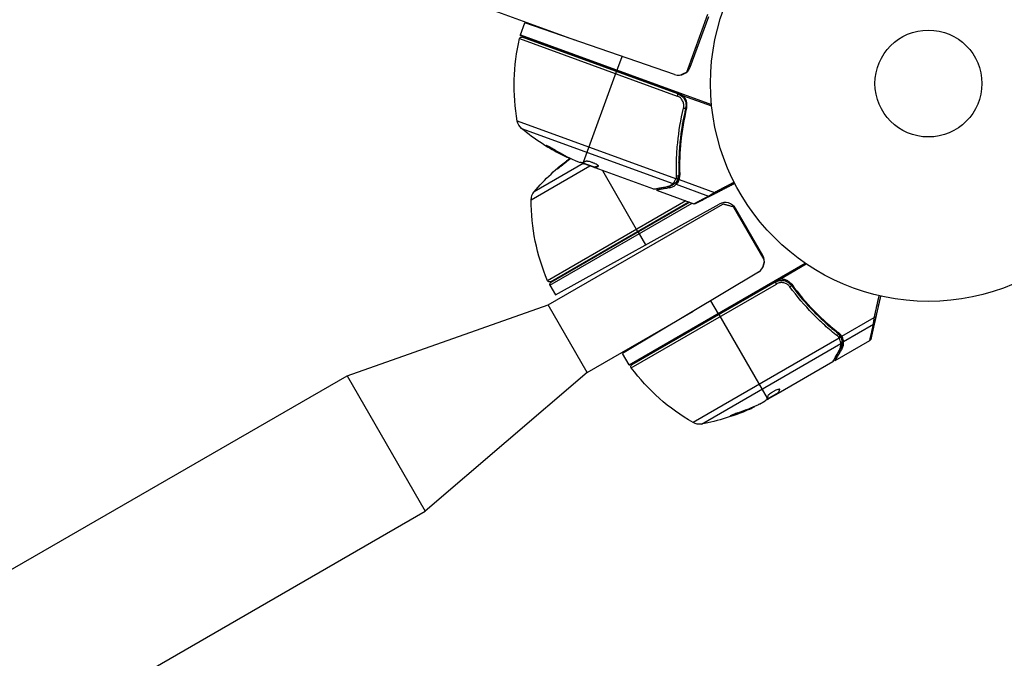
# Model space of a CAD drawing. Units: millimetres. Extents: x -6914 to 6872, y -6128 to 7658.
# Drawn here: x 2171 to 2411, y 1780 to 1935 of the extents above; entities that cross this region are included whole.
import ezdxf

# ---------------------------------------------------------------- set-up
doc = ezdxf.new("R2010")
doc.units = ezdxf.units.MM
doc.header["$LTSCALE"] = 20
doc.layers.add('2d', color=230, linetype='Continuous')

msp = doc.modelspace()

# ---------------------------------------------------------------- linework, layer by layer
at = {"layer": '2d'}
for p, q in [((2306.41, 1930.15), (2285.03, 1937.93)), ((2333.64, 1922.37), (2338.77, 1936.46)), ((2334.51, 1923.59), (2338.99, 1935.91)), ((2293.23, 1931.4), (2294.3, 1934.32)), ((2330.71, 1921.78), (2294.3, 1934.32)), ((2292.98, 1930.51), (2331.31, 1916.55)), ((2331.74, 1917.21), (2293.18, 1931.24)), ((2293.23, 1931.4), (2339.68, 1914.49)), ((2331.5, 1917.08), (2293.64, 1930.86)), ((2316.67, 1922.69), (2317.94, 1926.18)), ((2308.57, 1900.42), (2316.6, 1922.5)), ((2331.5, 1917.08), (2331.31, 1916.55)), ((2331.83, 1916.94), (2332.06, 1917.07)), ((2332.61, 1916.71), (2339.71, 1914.13)), ((2332.95, 1914.15), (2332.95, 1914.15)), ((2333.47, 1914.45), (2333.71, 1914.59)), ((2333.21, 1912.78), (2333.45, 1912.92)), ((2331.02, 1896.39), (2292.46, 1910.42)), ((2293.49, 1908.64), (2330.3, 1895.25)), ((2300.07, 1904.19), (2300.03, 1904.1)), ((2303.86, 1902.08), (2303.82, 1901.99)), ((2295.82, 1891.31), (2310.09, 1899.55)), ((2308.49, 1900.15), (2296.53, 1893.24)), ((2306.25, 1900.94), (2307.74, 1900.4)), ((2311.26, 1899.23), (2308.22, 1900.33)), ((2308.6, 1900.2), (2308.57, 1900.11)), ((2325.61, 1893.9), (2308.68, 1900.06)), ((2310.64, 1899.45), (2310.61, 1899.36)), ((2311.25, 1899.23), (2311.22, 1899.14)), ((2311.34, 1899.26), (2311.3, 1899.16)), ((2312.17, 1899.53), (2312.14, 1899.45)), ((2331.13, 1899.42), (2331.13, 1899.42)), ((2331.13, 1898.79), (2331.13, 1898.79)), ((2331.72, 1900.41), (2331.93, 1900.99)), ((2313.13, 1898.44), (2321.7, 1883.61)), ((2331.08, 1895.07), (2331.61, 1896.51)), ((2331.56, 1896.41), (2331.55, 1896.39)), ((2331.71, 1896.8), (2331.94, 1897.42)), ((2329.47, 1894.22), (2329.61, 1894.62)), ((2331.08, 1895.07), (2338.96, 1892.2)), ((2331.79, 1896.21), (2340.37, 1893.09)), ((2326.27, 1893.66), (2335.4, 1890.34)), ((2333.46, 1891.04), (2299.82, 1871.62)), ((2299.95, 1865.77), (2342.39, 1890.27)), ((2300.4, 1870.5), (2335, 1890.48)), ((2300.53, 1871.39), (2334.14, 1890.79)), ((2334.39, 1890.7), (2300.58, 1871.18)), ((2301.72, 1868.2), (2341.53, 1890.26)), ((2352.5, 1876.76), (2345.12, 1889.54)), ((2352.13, 1877.79), (2345.58, 1889.14)), ((2321.8, 1883.43), (2323.59, 1880.32)), ((2319.63, 1851.19), (2362.43, 1875.9)), ((2356.19, 1871.92), (2362.73, 1875.7)), ((2351.08, 1873.72), (2318.07, 1853.89)), ((2300.4, 1870.5), (2301.72, 1868.2)), ((2355.25, 1871.57), (2319.71, 1851.05)), ((2320.15, 1850.42), (2355.47, 1870.82)), ((2355.19, 1871.31), (2320.3, 1851.16)), ((2355.19, 1871.31), (2355.47, 1870.82)), ((2251.04, 1848.5), (2299.95, 1865.77)), ((2309.45, 1849.32), (2299.95, 1865.77)), ((2341.36, 1863.55), (2339.5, 1866.76)), ((2309.45, 1849.32), (2335.26, 1864.22)), ((2341.46, 1863.38), (2353.21, 1843.03)), ((2368.1, 1860.75), (2367.79, 1861.29)), ((2371.36, 1858.11), (2379.26, 1862.67)), ((2371.78, 1856.83), (2379.05, 1861.03)), ((2368.48, 1859.67), (2368.48, 1859.67)), ((2368.96, 1859.27), (2368.96, 1859.27)), ((2370.87, 1858.43), (2370.53, 1859.01)), ((2371.78, 1856.83), (2371.02, 1858.16)), ((2371.06, 1858.06), (2371.07, 1858.04)), ((2370.73, 1857.63), (2335.2, 1837.11)), ((2337.22, 1836.76), (2371.14, 1856.35)), ((2369.77, 1852.24), (2378.18, 1857.1)), ((2319.63, 1851.19), (2318.07, 1853.89)), ((2371.4, 1855.05), (2371.18, 1855.42)), ((2369.16, 1851.89), (2355.9, 1844.23)), ((2132.82, 1780.25), (2251.04, 1848.5)), ((2251.04, 1848.5), (2270.04, 1815.59)), ((2309.45, 1849.32), (2270.04, 1815.59)), ((2355.85, 1844.32), (2353.05, 1842.7)), ((2355.9, 1844.23), (2353.56, 1842.88)), ((2355.28, 1843.99), (2355.33, 1843.9)), ((2355.85, 1844.32), (2355.9, 1844.23)), ((2355.88, 1844.4), (2355.93, 1844.31)), ((2355.9, 1844.23), (2355.9, 1844.23)), ((2356.2, 1845.21), (2356.25, 1845.14)), ((2351.32, 1841.59), (2352.7, 1842.38)), ((2353.4, 1842.91), (2353.45, 1842.83)), ((2344.86, 1838.94), (2344.91, 1838.85)), ((2348.91, 1840.49), (2348.96, 1840.4)), ((1340.03, 1278.65), (2270.04, 1815.59))]:
    msp.add_line(p, q, dxfattribs=at)
for centre, radius in [((-21.08, 765.42), 6893.01), ((2392.43, 1919.59), 53), ((2392.43, 1919.59), 13)]:
    msp.add_circle(centre, radius, dxfattribs=at)
at = {"layer": '2d', "extrusion": (0, 0, -1)}
for centre, radius, start, end in [((-2341.68, 1919.19), 50, 349.8983, 13.0783), ((-2293.47, 1930.39), 0.5, 13.0783, 110), ((-2296.05, 1930.37), 3, 16.8804, 20), ((-2295.41, 1910.95), 3, 309.8522, 349.8983), ((-2325.53, 1947.03), 50, 295.5775, 309.8522), ((-2334.75, 1861), 50, 40.1478, 53.8769), ((-2325.53, 1947.03), 49.9, 295.2152, 295.5887), ((-2298.82, 1891.31), 3, 0.1017, 40.1478), ((-2345.82, 1891.22), 50, 336.9217, 0.1017), ((-2300.28, 1871.82), 0.5, 240, 336.9217), ((-2300.83, 1870.75), 0.5, 330, 60), ((-2322.23, 1852.69), 3, 326.8804, 330), ((-2320.55, 1850.72), 0.5, 323.0783, 60), ((-2360.12, 1880.46), 50, 299.8983, 323.0783), ((-2328.41, 1885.98), 50, 245.5775, 259.8522), ((-2328.41, 1885.98), 49.9, 245.2152, 245.5887), ((-2336.69, 1839.71), 3, 259.8522, 299.8983)]:
    msp.add_arc(centre, radius, start, end, dxfattribs=at)
at = {"layer": '2d'}
for centre, start, end in [((2331.69, 1924.62), 251, 340), ((2342.98, 1887.64), 30, 119), ((2349.53, 1876.29), 301, 30)]:
    msp.add_arc(centre, 3, start, end, dxfattribs=at)
for centre, major_axis, ratio, start_param, end_param in [((2332.91, 1913.68), (0.486, -0.117), 0.164291, 4.693731, 6.283185), ((2324.6, 1947.37), (17.09, 46.94), 0.882523, 2.952519, 3.050642), ((2321.84, 1948.37), (17.04, 46.8), 0.438198, 3.092657, 3.158132), ((2331.13, 1896.68), (0.444, -0.23), 0.497126, -1.506846, 0), ((2331.19, 1896.8), (0.446, -0.226), 0.494861, -1.511233, 0), ((2331.22, 1896.87), (0.495, -0.073), 0.488332, 4.6128, 6.283185), ((2331.24, 1897.32), (0.5, 0.016), 0.459792, 4.529702, 6.283185), ((2358.7, 1870.19), (0.402, 0.297), 0.164291, 4.693731, 6.283185), ((2370.16, 1858.41), (0.309, 0.393), 0.459792, 4.529702, 6.283185), ((2370.49, 1858.1), (0.374, 0.332), 0.488332, 4.6128, 6.283185), ((2370.53, 1858.03), (0.46, 0.196), 0.494861, -1.511233, 0), ((2370.58, 1857.91), (0.461, 0.193), 0.497126, -1.506846, 0), ((2327.55, 1885.48), (-24.98, 43.26), 0.882523, 2.952519, 3.050642), ((2325.01, 1884.02), (-24.9, 43.14), 0.438198, 3.092657, 3.158132)]:
    msp.add_ellipse(centre, major_axis=major_axis, ratio=ratio, start_param=start_param, end_param=end_param, dxfattribs=at)
at = {"layer": '2d', "extrusion": (0, 0, -1)}
for centre, major_axis, ratio, start_param, end_param in [((2324.6, 1947.37), (17.05, 46.85), 0.882523, 3.232726, 3.33105), ((2325.84, 1946.92), (17.1, 46.98), 0.886633, 3.212052, 3.330641), ((2321.84, 1948.37), (17, 46.71), 0.438198, 3.184445, 3.190628), ((2324.61, 1947.36), (17.1, 46.98), 0.156437, 3.016126, 3.059384), ((2331.1, 1896.62), (0.443, -0.231), 0.498294, 0, 1.505067), ((2329.04, 1894.98), (-0.093, 0.491), 0.879292, 3.141593, 3.735574), ((2330.46, 1895.69), (-0.334, 0.372), 0.925423, 3.141632, 4.252677), ((2330.54, 1895.78), (-0.383, 0.322), 0.884978, 3.141587, 4.399679), ((2339.12, 1892.64), (-0.229, 0.444), 0.897544, 3.141593, 4.02067), ((2340.45, 1893.33), (-0.229, 0.444), 0.391552, 3.141593, 4.365671), ((2335.76, 1890.9), (-0.229, 0.444), 0.994129, 3.141593, 3.970067), ((2379.14, 1862.89), (0.488, -0.11), 0.391552, 0, 1.224079), ((2378.81, 1861.43), (0.488, -0.11), 0.897544, 0, 0.879078), ((2370.61, 1857.85), (0.462, 0.191), 0.498294, 0, 1.505067), ((2370.9, 1856.87), (0.493, 0.086), 0.884978, -0.000006, 1.258086), ((2370.91, 1856.76), (0.5, 0.016), 0.925423, 0.000039, 1.111085), ((2377.98, 1857.74), (0.488, -0.11), 0.994129, 0, 0.828475), ((2370.54, 1855.21), (0.436, -0.245), 0.879292, 0, 0.593981), ((2328.69, 1886.14), (-25, 43.3), 0.886633, 3.212052, 3.330641), ((2327.56, 1885.49), (-25, 43.29), 0.156437, 3.016126, 3.059384), ((2327.55, 1885.48), (-24.93, 43.18), 0.882523, 3.232726, 3.33105), ((2325.01, 1884.02), (-24.85, 43.05), 0.438198, 3.184445, 3.190628)]:
    msp.add_ellipse(centre, major_axis=major_axis, ratio=ratio, start_param=start_param, end_param=end_param, dxfattribs=at)
at = {"layer": '2d'}
for points, weights in [([(2332.1, 1921.65), (2332.51, 1921.84), (2333.03, 1922.08), (2333.64, 1922.37)], [0.974616494863, 0.977979528711, 0.986440697089, 1]), ([(2309.09, 1900.66), (2308.91, 1900.56), (2308.74, 1900.48), (2308.57, 1900.43)], [1, 0.999776245572, 0.99977268334, 0.999989313304]), ([(2308.57, 1900.43), (2308.57, 1900.42), (2308.57, 1900.42), (2308.57, 1900.42)], [0.999989313304, 0.999992817907, 0.999996380139, 1]), ([(2311.3, 1899.16), (2311.33, 1899.17), (2311.37, 1899.17), (2311.4, 1899.18)], [1, 0.99991506099, 0.999840653901, 0.999776778733]), ([(2312.16, 1899.54), (2311.87, 1899.38), (2311.59, 1899.29), (2311.34, 1899.26)], [0.999981383788, 0.999312238979, 0.999318444382, 1]), ([(2311.4, 1899.18), (2311.63, 1899.22), (2311.87, 1899.31), (2312.14, 1899.45)], [0.999776778733, 0.999325506326, 0.999399913415, 1]), ([(2329.47, 1894.22), (2327.35, 1893.85), (2326.27, 1893.66), (2326.27, 1893.66)], [1, 0.989183671007, 0.983775506511, 0.983775506511]), ([(2340.37, 1893.09), (2341.93, 1893.91), (2343.53, 1894.75), (2345.17, 1895.6)], [1, 0.999131763939, 0.998942428588, 0.999431993946]), ([(2345.33, 1895.28), (2343.75, 1894.47), (2342.2, 1893.66), (2340.68, 1892.88)], [0.999392080566, 0.998953682671, 0.999156322482, 1]), ([(2335.59, 1890.44), (2336.01, 1890.66), (2337.14, 1891.25), (2338.96, 1892.2)], [1, 0.994083589794, 0.994083589794, 1]), ([(2339.35, 1892.2), (2337.54, 1891.26), (2336.41, 1890.68), (2335.99, 1890.46)], [1, 0.994083589794, 0.994083589794, 1]), ([(2338.96, 1892.2), (2339.22, 1892.36), (2339.71, 1892.67), (2340.37, 1893.09)], [1, 0.959641172608, 0.959641172608, 1]), ([(2340.68, 1892.88), (2340.06, 1892.56), (2339.6, 1892.32), (2339.35, 1892.2)], [1, 0.959641172608, 0.959641172608, 1]), ([(2335.4, 1890.34), (2335.4, 1890.34), (2335.46, 1890.37), (2335.59, 1890.44)], [0.993096279631, 0.994865371175, 0.997166611298, 1]), ([(2335.99, 1890.46), (2335.86, 1890.39), (2335.8, 1890.36), (2335.8, 1890.36)], [1, 0.997007642539, 0.994547874581, 0.992620696128]), ([(2345.12, 1889.54), (2343.33, 1890.02), (2342.39, 1890.27), (2342.39, 1890.27)], [1, 0.963936868618, 0.963936868618, 1]), ([(2352.17, 1874.85), (2352.26, 1875.22), (2352.39, 1875.68), (2352.53, 1876.22)], [0.974201726496, 0.976748773981, 0.983191174457, 0.993528927926]), ([(2379.26, 1862.67), (2379.64, 1864.4), (2380.03, 1866.16), (2380.43, 1867.97)], [1, 0.999131763939, 0.998942428588, 0.999431993946]), ([(2380.78, 1867.89), (2380.39, 1866.15), (2380, 1864.44), (2379.63, 1862.78)], [0.999392080566, 0.998953682671, 0.999156322482, 1]), ([(2379.63, 1862.78), (2379.47, 1862.1), (2379.36, 1861.59), (2379.3, 1861.32)], [1, 0.959641172608, 0.959641172608, 1]), ([(2378.23, 1857.31), (2378.33, 1857.78), (2378.61, 1859.02), (2379.05, 1861.03)], [1, 0.994083589794, 0.994083589794, 1]), ([(2379.3, 1861.32), (2378.85, 1859.33), (2378.57, 1858.09), (2378.47, 1857.63)], [1, 0.994083589794, 0.994083589794, 1]), ([(2379.05, 1861.03), (2379.09, 1861.33), (2379.16, 1861.9), (2379.26, 1862.67)], [1, 0.959641172608, 0.959641172608, 1]), ([(2378.18, 1857.1), (2378.18, 1857.1), (2378.2, 1857.17), (2378.23, 1857.31)], [0.993096279631, 0.994865371175, 0.997166611298, 1]), ([(2378.47, 1857.63), (2378.43, 1857.49), (2378.42, 1857.42), (2378.42, 1857.42)], [1, 0.997007642539, 0.994547874581, 0.992620696128]), ([(2371.4, 1855.05), (2370.32, 1853.19), (2369.77, 1852.24), (2369.77, 1852.24)], [1, 0.989183671007, 0.983775506511, 0.983775506511]), ([(2356.19, 1845.22), (2356.13, 1844.89), (2356.02, 1844.61), (2355.88, 1844.4)], [0.999981383788, 0.999312238979, 0.999318444382, 1]), ([(2355.93, 1844.31), (2355.95, 1844.34), (2355.97, 1844.37), (2355.98, 1844.39)], [1, 0.99991506099, 0.999840653901, 0.999776778733]), ([(2355.98, 1844.39), (2356.1, 1844.6), (2356.19, 1844.85), (2356.25, 1845.14)], [0.999776778733, 0.999325506326, 0.999399913415, 1]), ([(2353.36, 1843.58), (2353.32, 1843.38), (2353.27, 1843.2), (2353.21, 1843.03)], [1, 0.999776245572, 0.99977268334, 0.999989313304]), ([(2353.21, 1843.03), (2353.21, 1843.03), (2353.21, 1843.03), (2353.21, 1843.03)], [0.999989313304, 0.999992817907, 0.999996380139, 1])]:
    msp.add_rational_spline(points, weights, degree=3, dxfattribs=at)
for points, knots in [([(2332.88, 1913.6), (2332.92, 1913.75), (2332.94, 1913.9), (2332.96, 1914.2), (2332.95, 1914.35), (2332.91, 1914.65), (2332.88, 1914.8), (2332.79, 1915.09), (2332.73, 1915.24), (2332.59, 1915.51), (2332.51, 1915.64), (2332.32, 1915.88), (2332.21, 1915.99), (2331.98, 1916.19), (2331.86, 1916.28), (2331.6, 1916.43), (2331.46, 1916.5), (2331.31, 1916.55)], [0, 0, 0, 0, 0.000463141, 0.000463141, 0.000926282, 0.000926282, 0.001389423, 0.001389423, 0.001852564, 0.001852564, 0.002315704, 0.002315704, 0.002778845, 0.002778845, 0.003241986, 0.003241986, 0.003705127, 0.003705127, 0.003705127, 0.003705127]), ([(2331.5, 1917.08), (2331.68, 1917.02), (2331.84, 1916.94), (2332.16, 1916.75), (2332.31, 1916.65), (2332.58, 1916.41), (2332.71, 1916.27), (2332.94, 1915.99), (2333.04, 1915.84), (2333.21, 1915.51), (2333.28, 1915.35), (2333.39, 1915), (2333.43, 1914.82), (2333.48, 1914.46), (2333.48, 1914.28), (2333.46, 1913.92), (2333.44, 1913.74), (2333.39, 1913.56)], [0, 0, 0, 0, 0.000545599, 0.000545599, 0.001091197, 0.001091197, 0.001636796, 0.001636796, 0.002182395, 0.002182395, 0.002727993, 0.002727993, 0.003273592, 0.003273592, 0.003819191, 0.003819191, 0.00436479, 0.00436479, 0.00436479, 0.00436479]), ([(2331.74, 1917.21), (2331.9, 1917.15), (2332.05, 1917.08), (2332.34, 1916.91), (2332.48, 1916.82), (2332.61, 1916.71)], [0.012366439, 0.012366439, 0.012366439, 0.012366439, 0.012866838, 0.012866838, 0.013367237, 0.013367237, 0.013367237, 0.013367237]), ([(2333.63, 1913.68), (2333.7, 1913.95), (2333.72, 1914.23), (2333.71, 1914.65), (2333.69, 1914.79), (2333.64, 1915.07), (2333.61, 1915.2), (2333.47, 1915.6), (2333.34, 1915.86), (2333.03, 1916.32), (2332.83, 1916.53), (2332.61, 1916.71)], [0, 0, 0, 0, 0.000844388, 0.000844388, 0.001266583, 0.001266583, 0.001688777, 0.001688777, 0.002533165, 0.002533165, 0.003377554, 0.003377554, 0.003377554, 0.003377554]), ([(2331.16, 1897.09), (2331.14, 1897.75), (2331.13, 1898.41), (2331.13, 1899.75), (2331.15, 1900.43), (2331.22, 1902.46), (2331.31, 1903.82), (2331.73, 1907.95), (2332.19, 1910.75), (2332.88, 1913.6)], [0, 0, 0, 0, 0.0022219, 0.0022219, 0.00444381, 0.00444381, 0.00888761, 0.00888761, 0.01777522, 0.01777522, 0.01777522, 0.01777522]), ([(2333.39, 1913.56), (2332.72, 1910.76), (2332.27, 1908.01), (2331.87, 1903.95), (2331.78, 1902.61), (2331.72, 1900.61), (2331.71, 1899.95), (2331.71, 1898.64), (2331.72, 1897.98), (2331.74, 1897.34)], [0, 0, 0, 0, 0.00862215, 0.00862215, 0.01293323, 0.01293323, 0.01508877, 0.01508877, 0.0172443, 0.0172443, 0.0172443, 0.0172443]), ([(2333.63, 1913.68), (2332.95, 1910.88), (2332.48, 1908.11), (2332.14, 1904.68), (2332.08, 1903.99), (2332, 1902.63), (2331.96, 1901.94), (2331.9, 1899.92), (2331.9, 1898.59), (2331.95, 1897.28)], [0.00267622, 0.00267622, 0.00267622, 0.00267622, 0.01136401, 0.01136401, 0.01353595, 0.01353595, 0.0157079, 0.0157079, 0.0200518, 0.0200518, 0.0200518, 0.0200518]), ([(2333.48, 1914.18), (2333.47, 1914.08), (2333.47, 1914), (2333.45, 1913.87), (2333.45, 1913.87), (2333.45, 1913.87), (2333.45, 1913.87), (2333.45, 1913.87), (2333.45, 1913.87), (2333.45, 1913.87), (2333.45, 1913.86), (2333.45, 1913.85), (2333.45, 1913.85), (2333.44, 1913.79), (2333.43, 1913.73), (2333.42, 1913.67), (2333.42, 1913.67), (2333.42, 1913.67)], [0.0079794, 0.0079794, 0.0079794, 0.0079794, 0.06917846, 0.06917846, 0.06922729, 0.06922729, 0.0694226, 0.0694226, 0.06981323, 0.06981323, 0.07137574, 0.07137574, 0.07450085, 0.07450085, 0.09965737, 0.09965737, 0.09969501, 0.09969501, 0.09969501, 0.09969501]), ([(2333.46, 1914.62), (2333.46, 1914.62), (2333.46, 1914.62), (2333.46, 1914.62), (2333.46, 1914.62), (2333.46, 1914.62), (2333.46, 1914.62), (2333.46, 1914.61), (2333.46, 1914.61), (2333.46, 1914.59), (2333.46, 1914.58), (2333.46, 1914.57), (2333.46, 1914.57), (2333.46, 1914.56), (2333.46, 1914.56), (2333.46, 1914.55)], [0, 0, 0, 0, 0.00003413, 0.00003413, 0.00112638, 0.00112638, 0.00235516, 0.00235516, 0.00890867, 0.00890867, 0.02638518, 0.02638518, 0.03038926, 0.03038926, 0.03837503, 0.03837503, 0.03837503, 0.03837503]), ([(2333.48, 1914.38), (2333.48, 1914.37), (2333.48, 1914.35), (2333.48, 1914.32), (2333.48, 1914.32), (2333.48, 1914.31), (2333.48, 1914.3), (2333.48, 1914.29), (2333.48, 1914.29), (2333.48, 1914.29), (2333.48, 1914.29), (2333.48, 1914.28)], [0, 0, 0, 0, 0.01618259, 0.01618259, 0.02225061, 0.02225061, 0.0268016, 0.0268016, 0.02850821, 0.02850821, 0.03002188, 0.03002188, 0.03002188, 0.03002188]), ([(2301.21, 1903.62), (2301.08, 1903.71), (2300.93, 1903.8), (2300.7, 1903.94), (2300.62, 1903.98), (2300.46, 1904.07), (2300.39, 1904.11), (2300.16, 1904.24), (2300.02, 1904.31), (2299.77, 1904.43), (2299.66, 1904.48), (2299.51, 1904.55), (2299.46, 1904.56), (2299.43, 1904.55), (2299.43, 1904.55), (2299.44, 1904.52), (2299.45, 1904.51), (2299.56, 1904.41), (2299.76, 1904.27), (2300.03, 1904.1)], [0.000000226, 0.000000226, 0.000000226, 0.000000226, 0.000536258, 0.000536258, 0.000804273, 0.000804273, 0.001072289, 0.001072289, 0.00160832, 0.00160832, 0.002144351, 0.002144351, 0.002680383, 0.002680383, 0.002948398, 0.002948398, 0.003216414, 0.003216414, 0.004288477, 0.004288477, 0.004288477, 0.004288477]), ([(2300.07, 1904.19), (2299.93, 1904.28), (2299.81, 1904.36), (2299.67, 1904.45), (2299.63, 1904.48), (2299.6, 1904.51)], [0.0000004271, 0.0000004271, 0.0000004271, 0.0000004271, 0.0005364944, 0.0005364944, 0.0007899206, 0.0007899206, 0.0007899206, 0.0007899206]), ([(2305.3, 1901.38), (2305.28, 1901.37), (2305.25, 1901.35), (2305.18, 1901.31), (2305.12, 1901.27), (2305, 1901.18), (2304.92, 1901.13), (2304.77, 1901.01), (2304.68, 1900.95), (2304.49, 1900.81), (2304.4, 1900.74), (2304.09, 1900.5), (2303.87, 1900.33), (2303.55, 1900.07), (2303.44, 1899.99), (2303.23, 1899.82), (2303.12, 1899.73), (2302.93, 1899.57), (2302.83, 1899.49), (2302.66, 1899.34), (2302.57, 1899.27), (2302.35, 1899.08), (2302.23, 1898.97), (2302.07, 1898.82), (2302.04, 1898.77), (2302.04, 1898.76)], [0.015450149, 0.015450149, 0.015450149, 0.015450149, 0.015711656, 0.015711656, 0.016124732, 0.016124732, 0.016537809, 0.016537809, 0.016950885, 0.016950885, 0.017363962, 0.017363962, 0.018190115, 0.018190115, 0.018603191, 0.018603191, 0.019016267, 0.019016267, 0.019429344, 0.019429344, 0.01984242, 0.01984242, 0.020668573, 0.020668573, 0.021494726, 0.021494726, 0.021494726, 0.021494726]), ([(2302.04, 1898.76), (2302.05, 1898.76), (2302.06, 1898.76), (2302.11, 1898.79), (2302.14, 1898.81), (2302.23, 1898.86), (2302.29, 1898.9), (2302.41, 1898.99), (2302.49, 1899.04), (2302.65, 1899.16), (2302.73, 1899.22), (2302.92, 1899.36), (2303.02, 1899.44), (2303.22, 1899.59), (2303.32, 1899.67), (2303.54, 1899.84), (2303.65, 1899.93), (2303.97, 1900.18), (2304.19, 1900.36), (2304.58, 1900.68), (2304.76, 1900.83), (2304.99, 1901.03), (2305.05, 1901.09), (2305.17, 1901.19), (2305.22, 1901.24), (2305.29, 1901.31), (2305.32, 1901.34), (2305.34, 1901.36)], [0.008281094, 0.008281094, 0.008281094, 0.008281094, 0.00869387, 0.00869387, 0.009106646, 0.009106646, 0.009519421, 0.009519421, 0.009932197, 0.009932197, 0.010344972, 0.010344972, 0.010757748, 0.010757748, 0.011170523, 0.011170523, 0.011583299, 0.011583299, 0.01240885, 0.01240885, 0.013234401, 0.013234401, 0.013647177, 0.013647177, 0.014059952, 0.014059952, 0.014431142, 0.014431142, 0.014431142, 0.014431142]), ([(2302.36, 1898.95), (2302.42, 1899), (2302.48, 1899.06), (2302.62, 1899.18), (2302.71, 1899.25), (2302.88, 1899.4), (2302.98, 1899.48), (2303.27, 1899.72), (2303.49, 1899.9), (2303.81, 1900.16), (2303.92, 1900.24), (2304.14, 1900.41), (2304.24, 1900.49), (2304.44, 1900.65), (2304.54, 1900.72), (2304.73, 1900.86), (2304.81, 1900.92), (2304.97, 1901.04), (2305.04, 1901.09), (2305.1, 1901.13)], [0.006174488, 0.006174488, 0.006174488, 0.006174488, 0.00656405, 0.00656405, 0.006976911, 0.006976911, 0.007389773, 0.007389773, 0.008215496, 0.008215496, 0.008628358, 0.008628358, 0.00904122, 0.00904122, 0.009454081, 0.009454081, 0.009866943, 0.009866943, 0.010260926, 0.010260926, 0.010260926, 0.010260926]), ([(2308.17, 1900.33), (2308.14, 1900.32), (2308.08, 1900.33), (2307.94, 1900.35), (2307.85, 1900.37), (2307.74, 1900.4)], [0.0000002, 0.0000002, 0.0000002, 0.0000002, 0.000612586, 0.000612586, 0.001224972, 0.001224972, 0.001224972, 0.001224972]), ([(2312.17, 1899.49), (2312.18, 1899.52), (2312.16, 1899.57), (2312.04, 1899.69), (2311.95, 1899.76), (2311.71, 1899.91), (2311.56, 1899.99), (2311.31, 1900.11), (2311.22, 1900.15), (2311.04, 1900.23), (2310.94, 1900.27), (2310.75, 1900.35), (2310.65, 1900.38), (2310.45, 1900.45), (2310.36, 1900.48), (2310.07, 1900.56), (2309.89, 1900.61), (2309.65, 1900.65), (2309.57, 1900.66), (2309.43, 1900.68), (2309.37, 1900.69), (2309.21, 1900.69), (2309.13, 1900.68), (2309.09, 1900.66)], [0.00025325, 0.00025325, 0.00025325, 0.00025325, 0.000874176, 0.000874176, 0.001495101, 0.001495101, 0.002116027, 0.002116027, 0.00242649, 0.00242649, 0.002736952, 0.002736952, 0.003047415, 0.003047415, 0.003357878, 0.003357878, 0.003978803, 0.003978803, 0.004289266, 0.004289266, 0.004599729, 0.004599729, 0.005220654, 0.005220654, 0.005220654, 0.005220654]), ([(2330.39, 1895.35), (2330.43, 1895.41), (2330.48, 1895.47), (2330.57, 1895.61), (2330.63, 1895.69), (2330.79, 1895.95), (2330.9, 1896.15), (2331.02, 1896.39)], [0, 0, 0, 0, 0.000444603, 0.000444603, 0.000889206, 0.000889206, 0.001778412, 0.001778412, 0.001778412, 0.001778412]), ([(2331.55, 1896.39), (2331.42, 1896.15), (2331.29, 1895.93), (2331.08, 1895.64), (2331, 1895.54), (2330.93, 1895.45)], [0, 0, 0, 0, 0.0923396, 0.0923396, 0.15574, 0.15574, 0.15574, 0.15574]), ([(2331.05, 1896.45), (2331.05, 1896.45), (2331.05, 1896.45), (2331.05, 1896.45), (2331.07, 1896.49), (2331.09, 1896.53), (2331.11, 1896.57)], [0, 0, 0, 0, 0.0000042554, 0.0000042554, 0.0000042554, 0.0001538381, 0.0001538381, 0.0001538381, 0.0001538381]), ([(2325.61, 1893.9), (2325.72, 1893.92), (2325.87, 1893.95), (2326.26, 1894.02), (2326.5, 1894.07), (2327.33, 1894.23), (2328.03, 1894.37), (2328.87, 1894.53)], [0, 0, 0, 0, 0.00271146, 0.00271146, 0.00542292, 0.00542292, 0.01084584, 0.01084584, 0.01084584, 0.01084584]), ([(2328.87, 1894.53), (2329.03, 1894.56), (2329.17, 1894.6), (2329.43, 1894.69), (2329.55, 1894.75), (2329.9, 1894.93), (2330.11, 1895.08), (2330.3, 1895.25)], [0, 0, 0, 0, 0.000998322, 0.000998322, 0.001996643, 0.001996643, 0.003993286, 0.003993286, 0.003993286, 0.003993286]), ([(2329.47, 1894.22), (2329.65, 1894.25), (2329.81, 1894.3), (2330.11, 1894.4), (2330.25, 1894.47), (2330.65, 1894.68), (2330.88, 1894.86), (2331.08, 1895.07)], [0, 0, 0, 0, 0.25, 0.25, 0.5, 0.5, 1, 1, 1, 1]), ([(2331.08, 1895.07), (2331.13, 1895.11), (2331.18, 1895.17), (2331.29, 1895.3), (2331.36, 1895.38), (2331.48, 1895.56), (2331.54, 1895.66), (2331.66, 1895.89), (2331.72, 1896.02), (2331.77, 1896.16)], [0, 0, 0, 0, 0.00051115, 0.00051115, 0.001022301, 0.001022301, 0.001533451, 0.001533451, 0.002044601, 0.002044601, 0.002044601, 0.002044601]), ([(2331.62, 1895.82), (2331.53, 1895.64), (2331.43, 1895.48), (2331.24, 1895.23), (2331.15, 1895.14), (2331.08, 1895.07)], [0.000526185, 0.000526185, 0.000526185, 0.000526185, 0.001315456, 0.001315456, 0.002104727, 0.002104727, 0.002104727, 0.002104727]), ([(2335.79, 1890.36), (2335.79, 1890.36), (2335.79, 1890.36), (2335.79, 1890.36), (2335.79, 1890.36), (2335.78, 1890.36), (2335.77, 1890.36), (2335.76, 1890.35), (2335.76, 1890.35), (2335.75, 1890.35), (2335.75, 1890.35), (2335.74, 1890.35), (2335.74, 1890.35), (2335.73, 1890.35), (2335.73, 1890.35), (2335.72, 1890.35), (2335.71, 1890.35), (2335.7, 1890.34), (2335.69, 1890.34), (2335.68, 1890.34), (2335.68, 1890.34), (2335.67, 1890.34), (2335.66, 1890.34), (2335.65, 1890.33), (2335.64, 1890.33), (2335.62, 1890.33), (2335.6, 1890.33), (2335.57, 1890.32), (2335.56, 1890.32), (2335.52, 1890.31), (2335.51, 1890.31), (2335.51, 1890.31)], [0.004867624, 0.004867624, 0.004867624, 0.004867624, 0.005748873, 0.005748873, 0.00632376, 0.00632376, 0.006611204, 0.006611204, 0.006754925, 0.006754925, 0.006826786, 0.006826786, 0.006862717, 0.006862717, 0.006880682, 0.006880682, 0.006898647, 0.006898647, 0.006934578, 0.006934578, 0.006970508, 0.006970508, 0.007042369, 0.007042369, 0.007186091, 0.007186091, 0.007473535, 0.007473535, 0.008048422, 0.008048422, 0.009193485, 0.009193485, 0.009193485, 0.009193485]), ([(2335.8, 1890.36), (2335.79, 1890.36), (2335.79, 1890.36), (2335.79, 1890.36), (2335.79, 1890.36), (2335.79, 1890.36), (2335.79, 1890.36), (2335.79, 1890.36), (2335.79, 1890.36), (2335.79, 1890.36), (2335.79, 1890.36), (2335.79, 1890.36), (2335.79, 1890.36), (2335.79, 1890.36)], [0, 0, 0, 0, 0.0002717006, 0.0002717006, 0.0004075365, 0.0004075365, 0.0004754459, 0.0004754459, 0.0005093961, 0.0005093961, 0.0005263689, 0.0005263689, 0.0006898812, 0.0006898812, 0.0006898812, 0.0006898812]), ([(2355.19, 1871.31), (2355.35, 1871.4), (2355.52, 1871.47), (2355.86, 1871.6), (2356.04, 1871.64), (2356.4, 1871.7), (2356.58, 1871.71), (2356.95, 1871.7), (2357.13, 1871.68), (2357.49, 1871.61), (2357.66, 1871.55), (2358, 1871.41), (2358.16, 1871.33), (2358.47, 1871.13), (2358.61, 1871.02), (2358.87, 1870.77), (2359, 1870.64), (2359.11, 1870.49)], [0, 0, 0, 0, 0.000545599, 0.000545599, 0.001091197, 0.001091197, 0.001636796, 0.001636796, 0.002182395, 0.002182395, 0.002727993, 0.002727993, 0.003273592, 0.003273592, 0.003819191, 0.003819191, 0.00436479, 0.00436479, 0.00436479, 0.00436479]), ([(2355.25, 1871.57), (2355.39, 1871.65), (2355.55, 1871.72), (2355.86, 1871.84), (2356.02, 1871.89), (2356.19, 1871.92)], [0.012366439, 0.012366439, 0.012366439, 0.012366439, 0.012866838, 0.012866838, 0.013367237, 0.013367237, 0.013367237, 0.013367237]), ([(2358.74, 1870.12), (2358.65, 1870.24), (2358.55, 1870.36), (2358.33, 1870.57), (2358.21, 1870.66), (2357.96, 1870.83), (2357.82, 1870.9), (2357.54, 1871.02), (2357.4, 1871.06), (2357.1, 1871.13), (2356.94, 1871.15), (2356.64, 1871.16), (2356.49, 1871.15), (2356.18, 1871.1), (2356.03, 1871.06), (2355.75, 1870.96), (2355.61, 1870.9), (2355.47, 1870.82)], [0, 0, 0, 0, 0.000463141, 0.000463141, 0.000926282, 0.000926282, 0.001389423, 0.001389423, 0.001852564, 0.001852564, 0.002315704, 0.002315704, 0.002778845, 0.002778845, 0.003241986, 0.003241986, 0.003705127, 0.003705127, 0.003705127, 0.003705127]), ([(2359.17, 1870.75), (2359, 1870.97), (2358.8, 1871.17), (2358.47, 1871.43), (2358.35, 1871.51), (2358.11, 1871.65), (2357.98, 1871.71), (2357.59, 1871.86), (2357.31, 1871.93), (2356.75, 1871.98), (2356.46, 1871.97), (2356.19, 1871.92)], [0, 0, 0, 0, 0.000844388, 0.000844388, 0.001266583, 0.001266583, 0.001688777, 0.001688777, 0.002533165, 0.002533165, 0.003377554, 0.003377554, 0.003377554, 0.003377554]), ([(2358.33, 1871.22), (2358.33, 1871.22), (2358.33, 1871.22), (2358.33, 1871.22), (2358.33, 1871.22), (2358.33, 1871.22), (2358.34, 1871.22), (2358.34, 1871.22), (2358.34, 1871.21), (2358.35, 1871.21), (2358.36, 1871.2), (2358.37, 1871.19), (2358.38, 1871.19), (2358.38, 1871.19), (2358.39, 1871.18), (2358.39, 1871.18)], [0, 0, 0, 0, 0.00003413, 0.00003413, 0.00112638, 0.00112638, 0.00235516, 0.00235516, 0.00890867, 0.00890867, 0.02638518, 0.02638518, 0.03038926, 0.03038926, 0.03837503, 0.03837503, 0.03837503, 0.03837503]), ([(2358.53, 1871.08), (2358.54, 1871.07), (2358.55, 1871.06), (2358.57, 1871.05), (2358.58, 1871.04), (2358.59, 1871.03), (2358.59, 1871.03), (2358.6, 1871.03), (2358.6, 1871.02), (2358.6, 1871.02), (2358.6, 1871.02), (2358.6, 1871.02)], [0, 0, 0, 0, 0.01618259, 0.01618259, 0.02225061, 0.02225061, 0.0268016, 0.0268016, 0.02850821, 0.02850821, 0.03002188, 0.03002188, 0.03002188, 0.03002188]), ([(2358.69, 1870.95), (2358.76, 1870.89), (2358.82, 1870.83), (2358.9, 1870.74), (2358.9, 1870.74), (2358.9, 1870.74), (2358.9, 1870.74), (2358.9, 1870.74), (2358.9, 1870.73), (2358.91, 1870.73), (2358.91, 1870.73), (2358.92, 1870.72), (2358.92, 1870.72), (2358.96, 1870.67), (2359, 1870.63), (2359.04, 1870.58), (2359.04, 1870.58), (2359.04, 1870.58)], [0.0079794, 0.0079794, 0.0079794, 0.0079794, 0.06917846, 0.06917846, 0.06922729, 0.06922729, 0.0694226, 0.0694226, 0.06981323, 0.06981323, 0.07137574, 0.07137574, 0.07450085, 0.07450085, 0.09965737, 0.09965737, 0.09969501, 0.09969501, 0.09969501, 0.09969501]), ([(2370.28, 1858.19), (2369.77, 1858.6), (2369.25, 1859.02), (2368.23, 1859.88), (2367.72, 1860.33), (2366.21, 1861.69), (2365.22, 1862.64), (2362.33, 1865.61), (2360.48, 1867.77), (2358.74, 1870.12)], [0, 0, 0, 0, 0.0022219, 0.0022219, 0.00444381, 0.00444381, 0.00888761, 0.00888761, 0.01777522, 0.01777522, 0.01777522, 0.01777522]), ([(2359.11, 1870.49), (2360.82, 1868.18), (2362.63, 1866.06), (2365.49, 1863.15), (2366.46, 1862.22), (2367.95, 1860.89), (2368.45, 1860.45), (2369.45, 1859.61), (2369.96, 1859.2), (2370.47, 1858.8)], [0, 0, 0, 0, 0.00862215, 0.00862215, 0.01293323, 0.01293323, 0.01508877, 0.01508877, 0.0172443, 0.0172443, 0.0172443, 0.0172443]), ([(2359.17, 1870.75), (2360.87, 1868.43), (2362.69, 1866.29), (2365.1, 1863.82), (2365.59, 1863.34), (2366.58, 1862.39), (2367.08, 1861.93), (2368.59, 1860.57), (2369.62, 1859.72), (2370.65, 1858.91)], [0.00267622, 0.00267622, 0.00267622, 0.00267622, 0.01136401, 0.01136401, 0.01353595, 0.01353595, 0.0157079, 0.0157079, 0.0200518, 0.0200518, 0.0200518, 0.0200518]), ([(2371.07, 1858.04), (2371.17, 1857.79), (2371.25, 1857.55), (2371.34, 1857.2), (2371.37, 1857.07), (2371.39, 1856.96)], [0, 0, 0, 0, 0.0923396, 0.0923396, 0.15574, 0.15574, 0.15574, 0.15574]), ([(2371.78, 1856.83), (2371.78, 1856.9), (2371.77, 1856.97), (2371.74, 1857.15), (2371.72, 1857.24), (2371.66, 1857.46), (2371.62, 1857.57), (2371.53, 1857.81), (2371.47, 1857.93), (2371.39, 1858.06)], [0, 0, 0, 0, 0.00051115, 0.00051115, 0.001022301, 0.001022301, 0.001533451, 0.001533451, 0.002044601, 0.002044601, 0.002044601, 0.002044601]), ([(2370.71, 1857.69), (2370.71, 1857.69), (2370.71, 1857.7), (2370.7, 1857.7), (2370.69, 1857.74), (2370.67, 1857.78), (2370.65, 1857.82)], [0, 0, 0, 0, 0.0000042554, 0.0000042554, 0.0000042554, 0.0001538381, 0.0001538381, 0.0001538381, 0.0001538381]), ([(2371.12, 1856.49), (2371.1, 1856.55), (2371.09, 1856.63), (2371.04, 1856.8), (2371.01, 1856.89), (2370.92, 1857.18), (2370.84, 1857.39), (2370.73, 1857.63)], [0, 0, 0, 0, 0.000444603, 0.000444603, 0.000889206, 0.000889206, 0.001778412, 0.001778412, 0.001778412, 0.001778412]), ([(2370.78, 1854.79), (2370.85, 1854.93), (2370.91, 1855.06), (2371.01, 1855.33), (2371.05, 1855.46), (2371.13, 1855.84), (2371.15, 1856.1), (2371.14, 1856.35)], [0, 0, 0, 0, 0.000998322, 0.000998322, 0.001996643, 0.001996643, 0.003993286, 0.003993286, 0.003993286, 0.003993286]), ([(2371.4, 1855.05), (2371.49, 1855.21), (2371.56, 1855.36), (2371.67, 1855.66), (2371.71, 1855.81), (2371.8, 1856.25), (2371.81, 1856.54), (2371.78, 1856.83)], [0, 0, 0, 0, 0.25, 0.25, 0.5, 0.5, 1, 1, 1, 1]), ([(2378.42, 1857.41), (2378.42, 1857.41), (2378.42, 1857.41), (2378.42, 1857.41), (2378.42, 1857.41), (2378.41, 1857.4), (2378.41, 1857.4), (2378.4, 1857.39), (2378.4, 1857.39), (2378.4, 1857.38), (2378.4, 1857.38), (2378.39, 1857.37), (2378.39, 1857.37), (2378.39, 1857.36), (2378.39, 1857.36), (2378.38, 1857.35), (2378.38, 1857.35), (2378.37, 1857.33), (2378.37, 1857.33), (2378.36, 1857.32), (2378.36, 1857.32), (2378.36, 1857.31), (2378.35, 1857.3), (2378.35, 1857.29), (2378.34, 1857.28), (2378.33, 1857.26), (2378.32, 1857.25), (2378.31, 1857.22), (2378.3, 1857.21), (2378.28, 1857.17), (2378.27, 1857.16), (2378.27, 1857.16)], [0.004867624, 0.004867624, 0.004867624, 0.004867624, 0.005748873, 0.005748873, 0.00632376, 0.00632376, 0.006611204, 0.006611204, 0.006754925, 0.006754925, 0.006826786, 0.006826786, 0.006862717, 0.006862717, 0.006880682, 0.006880682, 0.006898647, 0.006898647, 0.006934578, 0.006934578, 0.006970508, 0.006970508, 0.007042369, 0.007042369, 0.007186091, 0.007186091, 0.007473535, 0.007473535, 0.008048422, 0.008048422, 0.009193485, 0.009193485, 0.009193485, 0.009193485]), ([(2378.42, 1857.42), (2378.42, 1857.42), (2378.42, 1857.42), (2378.42, 1857.42), (2378.42, 1857.41), (2378.42, 1857.41), (2378.42, 1857.41), (2378.42, 1857.41), (2378.42, 1857.41), (2378.42, 1857.41), (2378.42, 1857.41), (2378.42, 1857.41), (2378.42, 1857.41), (2378.42, 1857.41)], [0, 0, 0, 0, 0.0002717006, 0.0002717006, 0.0004075365, 0.0004075365, 0.0004754459, 0.0004754459, 0.0005093961, 0.0005093961, 0.0005263689, 0.0005263689, 0.0006898812, 0.0006898812, 0.0006898812, 0.0006898812]), ([(2369.16, 1851.89), (2369.22, 1851.98), (2369.29, 1852.12), (2369.49, 1852.47), (2369.6, 1852.68), (2370.01, 1853.42), (2370.36, 1854.05), (2370.78, 1854.79)], [0, 0, 0, 0, 0.00271146, 0.00271146, 0.00542292, 0.00542292, 0.01084584, 0.01084584, 0.01084584, 0.01084584]), ([(2356.24, 1845.18), (2356.22, 1845.22), (2356.17, 1845.23), (2356.01, 1845.22), (2355.9, 1845.19), (2355.63, 1845.11), (2355.47, 1845.04), (2355.21, 1844.93), (2355.12, 1844.89), (2354.94, 1844.8), (2354.85, 1844.75), (2354.67, 1844.65), (2354.58, 1844.6), (2354.4, 1844.49), (2354.32, 1844.43), (2354.07, 1844.27), (2353.92, 1844.16), (2353.73, 1844), (2353.67, 1843.95), (2353.57, 1843.86), (2353.52, 1843.81), (2353.42, 1843.69), (2353.37, 1843.62), (2353.36, 1843.58)], [0.00025325, 0.00025325, 0.00025325, 0.00025325, 0.000874176, 0.000874176, 0.001495101, 0.001495101, 0.002116027, 0.002116027, 0.00242649, 0.00242649, 0.002736952, 0.002736952, 0.003047415, 0.003047415, 0.003357878, 0.003357878, 0.003978803, 0.003978803, 0.004289266, 0.004289266, 0.004599729, 0.004599729, 0.005220654, 0.005220654, 0.005220654, 0.005220654]), ([(2353.03, 1842.66), (2353.01, 1842.63), (2352.97, 1842.59), (2352.86, 1842.5), (2352.79, 1842.44), (2352.7, 1842.38)], [0.0000002, 0.0000002, 0.0000002, 0.0000002, 0.000612586, 0.000612586, 0.001224972, 0.001224972, 0.001224972, 0.001224972]), ([(2346.03, 1839.45), (2345.88, 1839.4), (2345.71, 1839.35), (2345.46, 1839.26), (2345.37, 1839.23), (2345.21, 1839.16), (2345.12, 1839.13), (2344.88, 1839.04), (2344.73, 1838.98), (2344.48, 1838.87), (2344.37, 1838.82), (2344.23, 1838.74), (2344.18, 1838.71), (2344.17, 1838.68), (2344.17, 1838.67), (2344.2, 1838.67), (2344.22, 1838.67), (2344.36, 1838.69), (2344.6, 1838.75), (2344.91, 1838.85)], [0.000000226, 0.000000226, 0.000000226, 0.000000226, 0.000536258, 0.000536258, 0.000804273, 0.000804273, 0.001072289, 0.001072289, 0.00160832, 0.00160832, 0.002144351, 0.002144351, 0.002680383, 0.002680383, 0.002948398, 0.002948398, 0.003216414, 0.003216414, 0.004288477, 0.004288477, 0.004288477, 0.004288477]), ([(2344.86, 1838.94), (2344.71, 1838.89), (2344.57, 1838.85), (2344.4, 1838.8), (2344.36, 1838.79), (2344.31, 1838.78)], [0.0000004271, 0.0000004271, 0.0000004271, 0.0000004271, 0.0005364944, 0.0005364944, 0.0007899206, 0.0007899206, 0.0007899206, 0.0007899206])]:
    msp.add_open_spline(points, degree=3, knots=knots, dxfattribs=at)
for points in [[(2333.42, 1913.67), (2333.41, 1913.63), (2333.4, 1913.6), (2333.39, 1913.56)], [(2332.85, 1911.06), (2332.88, 1910.87), (2332.91, 1910.67), (2332.94, 1910.48)], [(2332.52, 1909.23), (2332.55, 1909.03), (2332.59, 1908.83), (2332.63, 1908.63)], [(2332.72, 1909.24), (2332.69, 1909.44), (2332.65, 1909.64), (2332.62, 1909.83)], [(2332.39, 1906.94), (2332.34, 1907.13), (2332.3, 1907.33), (2332.26, 1907.52)], [(2306.25, 1900.94), (2306.11, 1901), (2305.97, 1901.06), (2305.85, 1901.12)], [(2308.15, 1900.33), (2308.24, 1900.27), (2308.35, 1900.22), (2308.47, 1900.16)], [(2308.47, 1900.16), (2308.5, 1900.14), (2308.54, 1900.13), (2308.57, 1900.11)], [(2308.47, 1900.16), (2308.47, 1900.16), (2308.47, 1900.16), (2308.47, 1900.16)], [(2308.57, 1900.11), (2308.6, 1900.09), (2308.64, 1900.08), (2308.68, 1900.06)], [(2311.22, 1899.13), (2311.23, 1899.15), (2311.26, 1899.16), (2311.3, 1899.16)], [(2311.34, 1899.26), (2311.29, 1899.25), (2311.27, 1899.24), (2311.26, 1899.23)], [(2312.14, 1899.45), (2312.15, 1899.46), (2312.16, 1899.47), (2312.17, 1899.49)], [(2331.02, 1896.39), (2331.03, 1896.41), (2331.04, 1896.43), (2331.05, 1896.45)], [(2331.11, 1896.57), (2331.12, 1896.59), (2331.13, 1896.61), (2331.13, 1896.64)], [(2331.13, 1896.64), (2331.16, 1896.79), (2331.16, 1896.94), (2331.16, 1897.09)], [(2331.58, 1896.45), (2331.57, 1896.43), (2331.56, 1896.41), (2331.55, 1896.39)], [(2331.64, 1896.57), (2331.62, 1896.53), (2331.6, 1896.49), (2331.58, 1896.45)], [(2331.71, 1896.8), (2331.7, 1896.72), (2331.68, 1896.64), (2331.64, 1896.57)], [(2331.74, 1897.34), (2331.75, 1897.16), (2331.74, 1896.98), (2331.71, 1896.8)], [(2331.79, 1896.21), (2331.9, 1896.55), (2331.96, 1896.91), (2331.95, 1897.28)], [(2325.61, 1893.9), (2325.61, 1893.9), (2325.61, 1893.9), (2325.61, 1893.9)], [(2325.87, 1893.88), (2325.79, 1893.86), (2325.69, 1893.87), (2325.61, 1893.9)], [(2329.13, 1894.49), (2327.48, 1894.18), (2326.3, 1893.96), (2325.87, 1893.88)], [(2330.79, 1895.32), (2330.36, 1894.93), (2329.84, 1894.63), (2329.13, 1894.49)], [(2330.3, 1895.25), (2330.33, 1895.28), (2330.36, 1895.31), (2330.39, 1895.35)], [(2330.93, 1895.45), (2330.88, 1895.4), (2330.84, 1895.36), (2330.79, 1895.32)], [(2331.77, 1896.16), (2331.78, 1896.18), (2331.78, 1896.19), (2331.79, 1896.21)], [(2335.51, 1890.31), (2335.47, 1890.31), (2335.43, 1890.32), (2335.4, 1890.34)], [(2359.04, 1870.58), (2359.06, 1870.55), (2359.08, 1870.52), (2359.11, 1870.49)], [(2370.61, 1857.88), (2370.51, 1858), (2370.4, 1858.1), (2370.28, 1858.19)], [(2370.47, 1858.8), (2370.61, 1858.69), (2370.74, 1858.56), (2370.86, 1858.43)], [(2371.36, 1858.11), (2371.17, 1858.42), (2370.94, 1858.69), (2370.65, 1858.91)], [(2370.86, 1858.43), (2370.91, 1858.37), (2370.96, 1858.3), (2370.99, 1858.23)], [(2370.99, 1858.23), (2371.01, 1858.19), (2371.03, 1858.14), (2371.04, 1858.1)], [(2371.04, 1858.1), (2371.05, 1858.08), (2371.06, 1858.06), (2371.07, 1858.04)], [(2371.39, 1858.06), (2371.38, 1858.08), (2371.37, 1858.09), (2371.36, 1858.11)], [(2370.65, 1857.82), (2370.64, 1857.84), (2370.63, 1857.86), (2370.61, 1857.88)], [(2370.73, 1857.63), (2370.72, 1857.65), (2370.72, 1857.67), (2370.71, 1857.69)], [(2371.41, 1856.77), (2371.43, 1856.19), (2371.33, 1855.6), (2370.97, 1854.97)], [(2371.14, 1856.35), (2371.14, 1856.39), (2371.13, 1856.44), (2371.12, 1856.49)], [(2371.39, 1856.96), (2371.4, 1856.9), (2371.41, 1856.84), (2371.41, 1856.77)], [(2378.27, 1857.16), (2378.25, 1857.14), (2378.21, 1857.11), (2378.18, 1857.1)], [(2370.97, 1854.97), (2370.15, 1853.5), (2369.56, 1852.46), (2369.35, 1852.08)], [(2369.35, 1852.08), (2369.3, 1852), (2369.24, 1851.93), (2369.16, 1851.89)], [(2369.16, 1851.89), (2369.16, 1851.89), (2369.16, 1851.89), (2369.16, 1851.89)], [(2355.88, 1844.4), (2355.86, 1844.36), (2355.85, 1844.34), (2355.85, 1844.32)], [(2355.9, 1844.23), (2355.9, 1844.25), (2355.91, 1844.28), (2355.93, 1844.31)], [(2356.25, 1845.14), (2356.25, 1845.16), (2356.25, 1845.17), (2356.24, 1845.18)], [(2351.32, 1841.59), (2351.18, 1841.52), (2351.05, 1841.45), (2350.93, 1841.39)], [(2353.02, 1842.65), (2353.12, 1842.68), (2353.23, 1842.73), (2353.35, 1842.78)], [(2353.35, 1842.78), (2353.38, 1842.8), (2353.42, 1842.81), (2353.45, 1842.83)], [(2353.35, 1842.78), (2353.35, 1842.78), (2353.35, 1842.78), (2353.35, 1842.78)], [(2353.45, 1842.83), (2353.49, 1842.85), (2353.52, 1842.86), (2353.56, 1842.88)]]:
    msp.add_open_spline(points, degree=3, dxfattribs=at)

doc.saveas('drawing.dxf')
